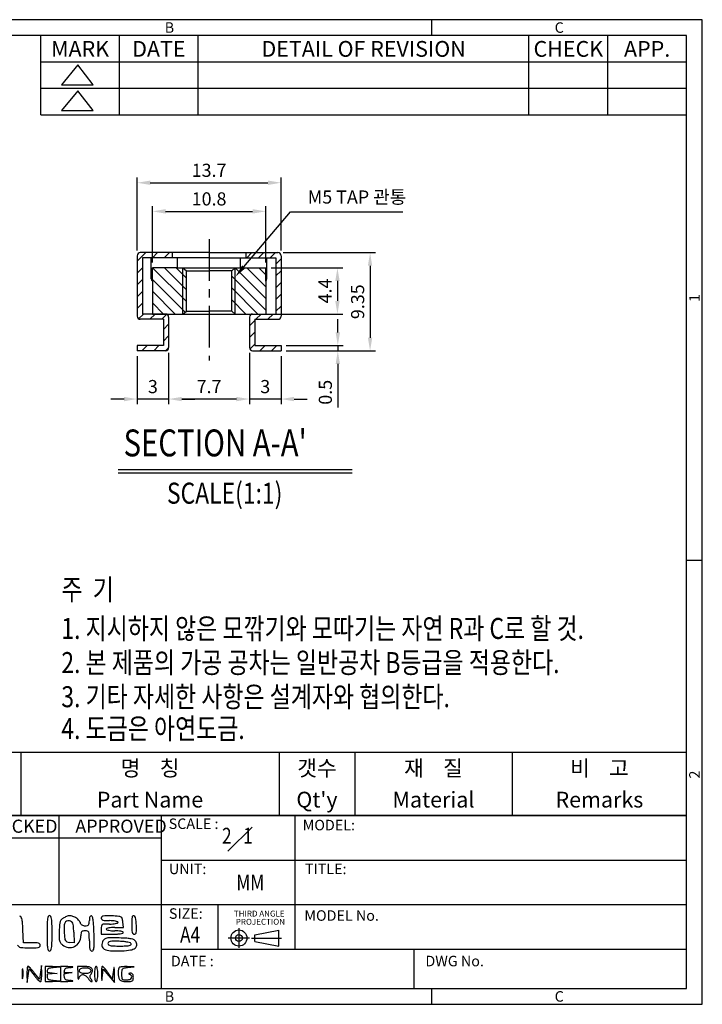
# Model space of a CAD drawing. Units: millimetres. Extents: x 0 to 254, y 0 to 188.
# Drawn here: x 124 to 254, y 0 to 188 of the extents above; entities that cross this region are included whole.
import ezdxf
from ezdxf.enums import TextEntityAlignment as Align

# ---------------------------------------------------------------- set-up
doc = ezdxf.new("R2010")
doc.units = ezdxf.units.MM
doc.header["$LTSCALE"] = 0.5
for name, pattern in [('AUSGEZOGEN', [0]), ('CENTER', [50.8, 31.75, -6.35, 6.35, -6.35]), ('CENTER2', [28.575, 19.05, -3.175, 3.175, -3.175])]:
    doc.linetypes.add(name, pattern=pattern)
doc.layers.add('Default', color=7, linetype='Continuous')
doc.layers.add('중심선', color=1, linetype='Continuous')
doc.styles.get("Standard").update_dxf_attribs({"font": 'BareunDotum1.ttf', "width": 0.8})
doc.styles.add('style1', font='gulim.ttc')
doc.dimstyles.new('ISO-25 A4[0.5]', dxfattribs={"dimtxt": 2.5, "dimasz": 2.5, "dimexe": 1, "dimexo": 1, "dimgap": 0.8, "dimtad": 1, "dimlfac": 0.5, "dimdsep": 46, "dimtxsty": 'Standard', "dimcen": 2.5, "dimclrd": 6, "dimclre": 6, "dimazin": 2, "dimtfac": 1, "dimtmove": 0, "dimatfit": 3, "dimfxl": 1, "dimarcsym": 0})

# ---------------------------------------------------------------- blocks, each defined once
blk = doc.blocks.new('*D16')
at = {"layer": 'Default', "color": 6, "lineweight": -2, "ltscale": 0.5}
for p, q in [((172.35, 140.24), (186, 140.24)), ((185, 137.74), (185, 133.94)), ((172.35, 131.44), (186, 131.44))]:
    blk.add_line(p, q, dxfattribs=at)
at = {"layer": 'Default', "color": 6, "ltscale": 0.5}
for points in [[(184.59, 137.74), (185.42, 137.74), (185, 140.24)], [(184.59, 133.94), (185.42, 133.94), (185, 131.44)]]:
    blk.add_solid(points, dxfattribs=at)
at = {"layer": 'Defpoints', "color": 0, "ltscale": 0.5}
for p in [(171.35, 140.24), (171.35, 131.44), (185, 131.44)]:
    blk.add_point(p, dxfattribs=at)
at = {"layer": 'Default', "color": 0, "ltscale": 0.5, "insert": (182.95, 135.84), "char_height": 2.5, "attachment_point": 5, "rotation": 90}
blk.add_mtext('4.4', dxfattribs=at)
blk = doc.blocks.new('*D17')
at = {"layer": 'Default', "color": 6, "lineweight": -2, "ltscale": 0.5}
for p, q in [((149.75, 141.24), (149.75, 152)), ((171.35, 141.24), (171.35, 152)), ((152.25, 151), (168.85, 151))]:
    blk.add_line(p, q, dxfattribs=at)
at = {"layer": 'Default', "color": 6, "ltscale": 0.5}
for points in [[(152.25, 151.42), (152.25, 150.58), (149.75, 151)], [(168.85, 151.42), (168.85, 150.58), (171.35, 151)]]:
    blk.add_solid(points, dxfattribs=at)
at = {"layer": 'Defpoints', "color": 0, "ltscale": 0.5}
for p in [(171.35, 151), (149.75, 140.24), (171.35, 140.24)]:
    blk.add_point(p, dxfattribs=at)
at = {"layer": 'Default', "color": 0, "ltscale": 0.5, "insert": (160.55, 153.05), "char_height": 2.5, "attachment_point": 5}
blk.add_mtext('10.8', dxfattribs=at)
blk = doc.blocks.new('*D18')
at = {"layer": 'Default', "color": 6, "lineweight": -2, "ltscale": 0.5}
for p, q in [((168.25, 124.04), (168.25, 114.26)), ((174.25, 123.44), (174.25, 114.26)), ((165.75, 115.26), (163.25, 115.26)), ((174.25, 115.26), (168.25, 115.26)), ((176.75, 115.26), (179.25, 115.26))]:
    blk.add_line(p, q, dxfattribs=at)
at = {"layer": 'Default', "color": 6, "ltscale": 0.5}
for points in [[(165.75, 115.67), (165.75, 114.84), (168.25, 115.26)], [(176.75, 115.67), (176.75, 114.84), (174.25, 115.26)]]:
    blk.add_solid(points, dxfattribs=at)
at = {"layer": 'Defpoints', "color": 0, "ltscale": 0.5}
for p in [(168.25, 125.04), (174.25, 124.44), (168.25, 115.26)]:
    blk.add_point(p, dxfattribs=at)
at = {"layer": 'Default', "color": 0, "ltscale": 0.5, "insert": (171.25, 117.31), "char_height": 2.5, "attachment_point": 5}
blk.add_mtext('3', dxfattribs=at)
blk = doc.blocks.new('*D19')
at = {"layer": 'Default', "color": 6, "lineweight": -2, "ltscale": 0.5}
for p, q in [((152.85, 124.04), (152.85, 114.26)), ((168.25, 124.04), (168.25, 114.26)), ((165.75, 115.26), (155.35, 115.26))]:
    blk.add_line(p, q, dxfattribs=at)
at = {"layer": 'Default', "color": 6, "ltscale": 0.5}
for points in [[(155.35, 115.67), (155.35, 114.84), (152.85, 115.26)], [(165.75, 115.67), (165.75, 114.84), (168.25, 115.26)]]:
    blk.add_solid(points, dxfattribs=at)
at = {"layer": 'Defpoints', "color": 0, "ltscale": 0.5}
for p in [(152.85, 125.04), (168.25, 125.04), (152.85, 115.26)]:
    blk.add_point(p, dxfattribs=at)
at = {"layer": 'Default', "color": 0, "ltscale": 0.5, "insert": (160.55, 117.31), "char_height": 2.5, "attachment_point": 5}
blk.add_mtext('7.7', dxfattribs=at)
blk = doc.blocks.new('*D10')
at = {"layer": 'Default', "color": 6, "lineweight": -2, "ltscale": 0.5}
for p, q in [((152.85, 124.04), (152.85, 114.26)), ((146.85, 123.44), (146.85, 114.26)), ((144.35, 115.26), (141.85, 115.26)), ((152.85, 115.26), (146.85, 115.26)), ((155.35, 115.26), (157.85, 115.26))]:
    blk.add_line(p, q, dxfattribs=at)
at = {"layer": 'Default', "color": 6, "ltscale": 0.5}
for points in [[(144.35, 115.67), (144.35, 114.84), (146.85, 115.26)], [(155.35, 115.67), (155.35, 114.84), (152.85, 115.26)]]:
    blk.add_solid(points, dxfattribs=at)
at = {"layer": 'Defpoints', "color": 0, "ltscale": 0.5}
for p in [(146.85, 124.44), (152.85, 125.04), (146.85, 115.26)]:
    blk.add_point(p, dxfattribs=at)
at = {"layer": 'Default', "color": 0, "ltscale": 0.5, "insert": (149.85, 117.31), "char_height": 2.5, "attachment_point": 5}
blk.add_mtext('3', dxfattribs=at)
blk = doc.blocks.new('*D11')
at = {"layer": 'Default', "color": 6, "lineweight": -2, "ltscale": 0.5}
for p, q in [((185.07, 127.94), (185.07, 130.44)), ((175.25, 125.44), (186.07, 125.44)), ((175.25, 124.44), (186.07, 124.44)), ((185.07, 125.44), (185.07, 124.44)), ((185.07, 121.94), (185.07, 113.65))]:
    blk.add_line(p, q, dxfattribs=at)
at = {"layer": 'Default', "color": 6, "ltscale": 0.5}
for points in [[(184.66, 127.94), (185.49, 127.94), (185.07, 125.44)], [(184.66, 121.94), (185.49, 121.94), (185.07, 124.44)]]:
    blk.add_solid(points, dxfattribs=at)
at = {"layer": 'Defpoints', "color": 0, "ltscale": 0.5}
for p in [(174.25, 125.44), (174.25, 124.44), (185.07, 124.44)]:
    blk.add_point(p, dxfattribs=at)
at = {"layer": 'Default', "color": 0, "ltscale": 0.5, "insert": (183.02, 116.55), "char_height": 2.5, "attachment_point": 5, "rotation": 90}
blk.add_mtext('0.5', dxfattribs=at)
blk = doc.blocks.new('*D12')
at = {"layer": 'Default', "color": 6, "lineweight": -2, "ltscale": 0.5}
for p, q in [((146.85, 143.54), (146.85, 157.45)), ((149.35, 156.45), (171.75, 156.45)), ((174.25, 143.54), (174.25, 157.45))]:
    blk.add_line(p, q, dxfattribs=at)
at = {"layer": 'Default', "color": 6, "ltscale": 0.5}
for points in [[(149.35, 156.87), (149.35, 156.03), (146.85, 156.45)], [(171.75, 156.87), (171.75, 156.03), (174.25, 156.45)]]:
    blk.add_solid(points, dxfattribs=at)
at = {"layer": 'Defpoints', "color": 0, "ltscale": 0.5}
for p in [(174.25, 156.45), (146.85, 142.54), (174.25, 142.54)]:
    blk.add_point(p, dxfattribs=at)
at = {"layer": 'Default', "color": 0, "ltscale": 0.5, "insert": (160.55, 158.5), "char_height": 2.5, "attachment_point": 5}
blk.add_mtext('13.7', dxfattribs=at)
blk = doc.blocks.new('*D13')
at = {"layer": 'Default', "color": 6, "lineweight": -2, "ltscale": 0.5}
for p, q in [((174.65, 143.14), (192.22, 143.14)), ((191.22, 140.64), (191.22, 126.94)), ((175.25, 124.44), (192.22, 124.44))]:
    blk.add_line(p, q, dxfattribs=at)
at = {"layer": 'Default', "color": 6, "ltscale": 0.5}
for points in [[(190.8, 140.64), (191.63, 140.64), (191.22, 143.14)], [(190.8, 126.94), (191.63, 126.94), (191.22, 124.44)]]:
    blk.add_solid(points, dxfattribs=at)
at = {"layer": 'Defpoints', "color": 0, "ltscale": 0.5}
for p in [(173.65, 143.14), (174.25, 124.44), (191.22, 124.44)]:
    blk.add_point(p, dxfattribs=at)
at = {"layer": 'Default', "color": 0, "ltscale": 0.5, "insert": (189.17, 133.79), "char_height": 2.5, "attachment_point": 5, "rotation": 90}
blk.add_mtext('9.35', dxfattribs=at)

msp = doc.modelspace()

# ---------------------------------------------------------------- hatches: boundary and pattern name
at = {"layer": 'Default', "ltscale": 0.5}
h = msp.add_hatch(dxfattribs=at)
h.set_pattern_fill('ANSI31', color=4, scale=0.5, style=0)
h.set_pattern_definition([(45, (106.1696, -11735.17), (-1.12253202, 1.12253202), [])])
h.paths.add_polyline_path([(147.45, 143.144, 0.4142136), (146.85, 142.544), (146.85, 131.044, 0.4142136), (147.45, 130.444), (151.85, 130.444), (151.85, 125.444), (146.85, 125.444), (146.85, 124.444), (152.25, 124.444, 0.4142136), (152.85, 125.044), (152.85, 130.844, 0.4142136), (152.25, 131.444), (149.75, 131.444), (147.85, 131.444), (147.85, 142.144), (149.55, 142.144), (153.55, 142.144), (153.55, 143.144)])
h.paths.add_polyline_path([(173.25, 142.144), (173.25, 131.444), (168.85, 131.444, 0.4142136), (168.25, 130.844), (168.25, 125.044, 0.4142136), (168.85, 124.444), (174.25, 124.444), (174.25, 125.444), (169.25, 125.444), (169.25, 130.444), (173.65, 130.444, 0.4142136), (174.25, 131.044), (174.25, 142.544, 0.4142136), (173.65, 143.144), (167.55, 143.144), (167.55, 142.144), (171.55, 142.144)])
h = msp.add_hatch(dxfattribs=at)
h.set_pattern_fill('ANSI31', color=40, scale=0.5, angle=90, style=0)
h.set_pattern_definition([(135, (106.1696, -11735.17), (-1.12253202, -1.12253202), [])])
h.paths.add_polyline_path([(149.75, 131.444), (155.55, 131.444), (155.55, 140.244), (154.55, 140.244), (149.75, 140.244), (149.75, 137.696)])
h.paths.add_polyline_path([(155.55, 131.444), (156.24, 132.017), (156.24, 139.671), (155.55, 140.244)])
h.paths.add_polyline_path([(165.55, 140.244), (164.86, 139.671), (164.86, 132.017), (165.55, 131.444)])
h.paths.add_polyline_path([(165.55, 131.444), (171.35, 131.444), (171.35, 137.696), (171.35, 140.244), (166.55, 140.244), (165.55, 140.244)])

# ---------------------------------------------------------------- linework, layer by layer
at = {"color": 3}
for p, q in [((254.5, 187.5), (0, 187.5)), ((203, 184.5), (203, 187.5)), ((254.5, 0), (254.5, 187.5)), ((251.5, 184.5), (3, 184.5)), ((128.484, 169.381), (128.484, 184.5)), ((143.484, 169.381), (143.484, 184.5)), ((251.5, 3), (251.5, 184.5)), ((251.484, 179.381), (128.484, 179.381)), ((135.549, 178.879), (132.461, 175.113)), ((138.446, 175.113), (135.549, 178.879)), ((132.461, 175.113), (138.446, 175.113)), ((135.549, 173.969), (132.461, 170.203)), ((138.446, 170.203), (135.549, 173.969)), ((128.484, 169.381), (251.5, 169.381)), ((132.461, 170.203), (138.446, 170.203)), ((254.5, 84.5), (251.5, 84.5)), ((251.5, 47.975), (73.5, 47.975)), ((251.5, 35.975), (73.5, 35.975)), ((3, 3), (251.5, 3)), ((203, 0), (203, 3)), ((0, 0), (254.5, 0))]:
    msp.add_line(p, q, dxfattribs=at)
at = {"color": 5}
for p, q in [((158.484, 169.381), (158.484, 184.5)), ((221.484, 169.381), (221.484, 184.5)), ((236.484, 169.381), (236.484, 184.5)), ((251.484, 174.381), (128.484, 174.381)), ((251.5, 47.975), (73.5, 47.975)), ((124.7, 47.975), (124.7, 35.975)), ((173.9, 47.975), (173.9, 35.975)), ((188.3, 47.975), (188.3, 35.975)), ((218.3, 47.975), (218.3, 35.975)), ((132.005, 18.975), (132.005, 35.975)), ((176.921, 10.475), (176.921, 35.975)), ((73.505, 31.725), (151.505, 31.725)), ((151.505, 27.475), (251.5, 27.475)), ((73.5, 18.975), (151.505, 18.975)), ((151.505, 18.975), (251.5, 18.975)), ((162.231, 18.975), (162.231, 10.475)), ((151.505, 10.475), (251.5, 10.475)), ((199.617, 3), (199.617, 10.475))]:
    msp.add_line(p, q, dxfattribs=at)
at = {"color": 6}
msp.add_line((143.257, 101.856), (187.805, 101.856), dxfattribs=at)
for p, q in [((143.257, 101.216), (187.805, 101.216)), ((164.143, 29.133), (168.747, 33.736)), ((144.235, 14.641), (144.134, 15.689)), ((125.192, 11.738), (125.098, 14.212)), ((134.776, 13.731), (134.873, 11.692)), ((140.002, 14.318), (140.002, 13.351)), ((140.002, 13.351), (142.098, 13.351)), ((142.602, 14.641), (144.235, 14.641)), ((169.247, 13.241), (173.833, 14.129)), ((169.247, 11.948), (169.247, 13.241)), ((173.833, 11.06), (173.833, 14.129)), ((126.791, 11.738), (125.192, 11.738)), ((134.873, 11.692), (133.97, 11.796)), ((169.247, 11.948), (173.833, 11.06)), ((125.856, 5.69), (125.902, 4.158)), ((126.098, 5.449), (126.294, 6.739)), ((126.294, 6.739), (127.219, 5.529)), ((128.229, 4.804), (127.262, 6.013)), ((128.425, 6.094), (128.229, 4.804)), ((128.621, 7.384), (128.425, 6.094)), ((128.667, 5.852), (128.621, 7.384)), ((130.729, 7.168), (129.358, 7.223)), ((129.358, 7.223), (129.358, 5.771)), ((129.358, 5.771), (129.358, 4.32)), ((132.099, 7.114), (130.729, 7.168)), ((130.89, 6.988), (132.099, 7.114)), ((133.632, 7.171), (132.261, 7.223)), ((132.261, 7.223), (132.261, 5.771)), ((132.261, 5.771), (132.261, 4.32)), ((136.786, 7.223), (135.486, 7.223)), ((135.486, 7.223), (135.53, 5.69)), ((140.241, 5.436), (140.371, 6.714)), ((140.371, 6.714), (141.464, 5.436)), ((142.098, 4.842), (141.292, 6.03)), ((142.294, 6.113), (142.098, 4.842)), ((142.558, 4.158), (142.524, 5.771)), ((146.291, 7.114), (144.974, 7.168)), ((145.081, 6.988), (146.291, 7.114)), ((125.902, 4.158), (126.098, 5.449)), ((129.358, 4.32), (130.729, 4.374)), ((130.729, 4.374), (132.099, 4.428)), ((132.099, 4.428), (130.89, 4.555)), ((132.261, 4.32), (133.632, 4.371)), ((141.464, 5.436), (142.558, 4.158))]:
    msp.add_line(p, q)
at = {"color": 3, "linetype": 'AUSGEZOGEN'}
for p, q in [((74, 35.975), (251.5, 35.975)), ((151.505, 3), (151.505, 35.975))]:
    msp.add_line(p, q, dxfattribs=at)
at = {"color": 1, "linetype": 'CENTER2'}
for p, q in [((166.229, 14.469), (166.229, 10.769)), ((168.264, 12.619), (164.194, 12.619)), ((168.62, 12.595), (174.349, 12.595))]:
    msp.add_line(p, q, dxfattribs=at)
at = {"linetype": 'ByBlock'}
for p, q in [((131.639, 5.838), (129.681, 5.771)), ((129.69, 6.096), (131.639, 5.838)), ((134.465, 6.031), (132.906, 5.771)), ((132.914, 6.085), (134.465, 6.031))]:
    msp.add_line(p, q, dxfattribs=at)
for radius in [1.534, 0.647]:
    msp.add_circle((166.229, 12.619), radius)
for centre, radius, start, end in [((130.164, 16.625), 0.273, 90, 155.27675), ((130.164, 16.625), 0.273, 24.72325, 90), ((124.359, 16.348), 0.46, 21.99907, 75.31562), ((121.923, 15.363), 3.088, 5.86608, 21.99908), ((102.243, 13.341), 22.871, 2.18071, 5.86612), ((223.627, 13.512), 93.947, 178.89055, 180.00001), ((137.254, 15.185), 7.557, 171.86989, 178.89055), ((131.511, 16.005), 1.756, 155.27676, 171.8699), ((128.818, 16.005), 1.756, 8.1301, 24.72324), ((123.074, 15.185), 7.557, 1.10945, 8.13011), ((36.701, 13.512), 93.947, 359.99999, 1.10945), ((160.572, 12.646), 28.602, 174.89519, 177.30955), ((134.474, 14.977), 2.4, 160.06654, 174.89527), ((133.139, 15.462), 0.98, 133.30118, 160.06659), ((133.745, 14.819), 1.863, 116.75503, 133.3012), ((137.882, 6.612), 11.054, 113.09166, 116.75507), ((134.819, 14.761), 1.887, 157.69321, 179.49336), ((133.628, 15.249), 0.601, 111.76487, 157.69328), ((133.802, 14.814), 1.07, 81.918, 111.76492), ((133.977, 15.77), 1.098, 93.12952, 113.09161), ((133.977, 15.786), 1.083, 72.96315, 93.12948), ((133.807, 14.848), 1.035, 58.40571, 81.91796), ((131.195, 6.708), 10.577, 69.18328, 72.96309), ((134.058, 15.255), 0.557, 21.03505, 58.40571), ((132.784, 14.765), 1.922, 4.71965, 21.03508), ((134.377, 15.077), 1.623, 56.3923, 69.18324), ((134.053, 14.59), 2.208, 46.23764, 56.39228), ((134.167, 14.709), 2.043, 35.75657, 46.23759), ((135.029, 15.33), 0.98, 17.60886, 35.75652), ((136.935, 15.935), 1.018, 197.60882, 215.51618), ((136.785, 15.828), 0.835, 215.5162, 236.30685), ((136.834, 15.902), 0.923, 236.30688, 255.92594), ((136.959, 16.401), 1.438, 255.92592, 269.99998), ((136.959, 16.991), 2.028, 270.00003, 281.77952), ((137.294, 15.387), 0.39, 281.77955, 321.72821), ((137.171, 15.484), 0.546, 321.72812, 353.50922), ((133.011, 15.958), 4.733, 353.50921, 360), ((141.628, 15.958), 3.884, 173.69031, 179.99996), ((138.655, 16.286), 0.894, 154.90265, 173.69037), ((138.121, 16.537), 0.303, 118.55362, 154.90266), ((138.079, 16.614), 0.216, 71.65242, 118.55349), ((138.054, 16.539), 0.294, 14.19499, 71.65255), ((131.824, 14.963), 6.721, 8.25252, 14.19505), ((126.811, 14.236), 11.786, 3.26397, 8.2525), ((140.327, 16.43), 0.326, 131.84669, 180.00004), ((140.351, 16.43), 0.35, 180.00005, 222.90582), ((140.401, 14.85), 0.358, 120.96375, 171.13506), ((140.51, 16.578), 0.567, 222.90574, 252.80042), ((140.51, 16.226), 0.599, 101.30993, 131.84672), ((140.612, 14.498), 0.769, 92.22794, 120.96379), ((140.914, 17.881), 1.931, 252.80046, 266.85146), ((140.914, 14.204), 2.661, 89.28771, 101.30993), ((141.614, -11.262), 26.548, 89.99996, 92.228), ((141.614, 30.618), 14.687, 266.85146, 270.00001), ((140.569, -13.575), 30.443, 87.27276, 89.28768), ((141.614, 7.715), 8.216, 85.68493, 89.99994), ((141.614, 23.501), 8.216, 270.00006, 274.31507), ((139.851, -28.642), 45.527, 85.6005, 87.27282), ((141.908, 11.611), 4.309, 78.6901, 85.68488), ((141.908, 19.605), 4.309, 274.31512, 281.3099), ((142.134, 12.742), 3.156, 71.48489, 78.6901), ((142.134, 18.475), 3.156, 281.3099, 288.51511), ((143.094, 15.608), 0.133, 0.00005, 71.48502), ((143.094, 15.608), 0.133, 288.51498, 359.99995), ((143.257, 15.625), 1.129, 61.60734, 85.60049), ((143.577, 16.217), 0.456, 15.00179, 61.60726), ((140.185, 15.308), 3.967, 5.50733, 15.00176), ((161.214, 15.151), 15.407, 174.56795, 179.99994), ((165.746, 15.151), 19.939, 179.99995, 182.63911), ((146.164, 16.583), 0.29, 81.63734, 174.56789), ((146.146, 16.459), 0.415, 8.3926, 81.63735), ((129.611, 14.019), 17.129, 3.34499, 8.39262), ((127.936, 13.921), 18.807, 0.70128, 3.34501), ((223.627, 13.512), 93.947, 179.99999, 181.10945), ((36.701, 13.512), 93.947, 358.89055, 0.00001), ((159.689, 12.687), 27.718, 177.30953, 179.7539), ((151.007, 14.618), 18.076, 179.49333, 183.63788), ((150.885, 14.61), 17.954, 183.63786, 186.64801), ((100.679, 12.115), 34.135, 2.71324, 4.71969), ((140.465, 13.028), 4.334, 173.10303, 180.00005), ((136.677, 13.486), 0.519, 140.19447, 173.10308), ((136.586, 13.562), 0.4, 100.91787, 140.19442), ((136.937, 11.74), 2.255, 89.99997, 100.91801), ((136.937, 12.381), 1.615, 73.33443, 90.00006), ((137.297, 13.583), 0.36, 22.61985, 73.3344), ((136.466, 13.237), 1.26, 1.68303, 22.61983), ((96.435, 12.06), 41.309, 359.99996, 1.68305), ((86.72, 11.95), 51.942, 1.60534, 3.26391), ((41.143, 10.673), 97.537, 0.54399, 1.60533), ((143.809, 14.318), 3.808, 171.13506, 180.00002), ((141.102, 14.318), 0.132, 108.23535, 180.00005), ((141.102, 14.318), 0.133, 180.00005, 251.48502), ((142.081, 11.346), 3.262, 101.17205, 108.2353), ((142.062, 17.185), 3.156, 251.48489, 258.6901), ((142.288, 18.315), 4.309, 258.6901, 265.68488), ((142.304, 10.215), 4.415, 94.26061, 101.17205), ((142.582, 22.211), 8.216, 265.68493, 269.99994), ((142.602, 6.215), 8.426, 89.99995, 94.26066), ((142.098, 28.109), 14.758, 269.99996, 273.17784), ((142.582, 5.78), 8.216, 85.68493, 89.99994), ((142.53, 20.334), 6.971, 273.17783, 278.74611), ((142.876, 9.676), 4.309, 78.6901, 85.68488), ((142.703, 19.207), 5.832, 278.74616, 283.79127), ((143.102, 10.806), 3.156, 71.48489, 78.6901), ((144.061, 13.673), 0.133, 283.79122, 0.00001), ((144.062, 13.673), 0.133, 0.00005, 71.48502), ((148.134, 14.34), 2.308, 182.63901, 195.53687), ((146.509, 13.888), 0.622, 195.5368, 224.49958), ((146.308, 13.69), 0.339, 224.49962, 269.99999), ((146.308, 13.704), 0.354, 269.99995, 312.51089), ((146.223, 13.797), 0.479, 312.51099, 346.41145), ((144.852, 14.128), 1.89, 346.41145, 0.70126), ((124.721, 11.53), 0.697, 200.99367, 262.68911), ((126.791, -2.049), 13.787, 86.73252, 89.99999), ((127.463, 9.715), 2.004, 73.16703, 86.73256), ((127.951, 11.254), 0.44, 276.67917, 0.00005), ((127.868, 11.052), 0.607, 45.0929, 73.16705), ((128.069, 11.254), 0.322, 359.99999, 45.09293), ((137.254, 11.839), 7.557, 181.10945, 188.13011), ((123.074, 11.839), 7.557, 351.86989, 358.89055), ((134.823, 12.794), 2.852, 179.75389, 192.74793), ((133.245, 12.437), 1.234, 192.74786, 215.08251), ((133.822, 12.843), 1.939, 215.08249, 231.00111), ((134.081, 13.162), 2.351, 231.00113, 261.63765), ((134.069, 12.65), 1.024, 186.64798, 210.90608), ((133.612, 12.377), 0.492, 210.90604, 251.32822), ((134.255, 14.279), 2.499, 251.3282, 263.45486), ((134.034, 12.869), 2.054, 295.61616, 329.52245), ((133.763, 13.028), 2.368, 329.52245, 0.00002), ((161.565, 12.06), 23.821, 180.00004, 182.38484), ((132.034, 11.536), 6.642, 352.99202, 0.54408), ((141.82, 11.306), 1.675, 151.84501, 185.06628), ((141.182, 11.647), 0.951, 124.32442, 151.84507), ((141.274, 11.513), 1.114, 99.87107, 124.32451), ((141.798, 8.497), 4.175, 89.44632, 99.87108), ((141.609, 11.591), 0.317, 129.81574, 179.99994), ((141.604, 11.591), 0.312, 179.99999, 232.33361), ((141.826, 11.331), 0.656, 100.61395, 129.81576), ((141.918, 11.998), 0.826, 232.33356, 257.69023), ((142.258, 9.026), 3.001, 89.30364, 100.61403), ((141.185, -54.944), 67.619, 88.07863, 89.44638), ((141.86, -23.725), 35.755, 87.46174, 89.30365), ((142.683, -5.154), 17.166, 84.3792, 87.46176), ((141.92, -33.055), 45.718, 86.26145, 88.07861), ((143.769, 5.881), 6.077, 77.6901, 84.3792), ((144.511, 6.6), 5.978, 78.1211, 86.26146), ((144.281, 8.227), 3.676, 69.72355, 77.69018), ((145.125, 12.222), 1.057, 280.61402, 300.1464), ((145.455, 11.406), 0.287, 18.28478, 69.72348), ((145.576, 11.446), 0.16, 300.14651, 18.28485), ((145.305, 10.377), 2.119, 63.15636, 78.12111), ((145.901, 11.555), 0.799, 32.16524, 63.15624), ((146.071, 11.284), 0.701, 304.84719, 358.02744), ((145.502, 11.303), 1.271, 358.02741, 32.16526), ((126.421, 24.777), 14.052, 262.68918, 269.65008), ((126.418, 24.343), 13.618, 269.65009, 276.67922), ((131.511, 11.019), 1.756, 188.1301, 204.72324), ((130.164, 10.399), 0.273, 204.72325, 270), ((130.164, 10.399), 0.273, 270, 335.27675), ((128.818, 11.019), 1.756, 335.27676, 351.8699), ((134.037, 12.862), 2.047, 261.63765, 295.61613), ((140.42, 11.18), 2.658, 182.38491, 194.35022), ((138.513, 10.692), 0.69, 194.35019, 221.71337), ((138.239, 10.447), 0.322, 221.71337, 269.99998), ((138.239, 10.408), 0.283, 270.00001, 333.09592), ((137.29, 10.889), 1.347, 333.09588, 352.99201), ((140.951, 11.229), 0.802, 185.06624, 242.50316), ((141.922, 13.094), 2.905, 242.50309, 267.36475), ((142.49, 14.619), 3.509, 257.69018, 268.14765), ((142.925, 34.893), 24.727, 267.36474, 272.50628), ((143.576, 48.215), 37.122, 268.14774, 269.99996), ((143.576, 42.932), 31.839, 269.99999, 271.9771), ((143.399, 24.061), 13.885, 272.50628, 279.02913), ((144.526, 15.421), 4.312, 271.97714, 280.61394), ((145.24, 12.478), 2.157, 279.02905, 304.84722), ((144.572, 5.825), 19.637, 178.46512, 180.15646), ((146.091, 5.829), 21.156, 180.15636, 181.71868), ((127.772, 6.275), 2.831, 171.40122, 178.46515), ((125.006, 6.693), 0.0341, 66.8305, 171.40142), ((124.986, 6.646), 0.0848, 10.92317, 66.83037), ((122.366, 6.141), 2.753, 3.78338, 10.9231), ((118.311, 5.873), 6.817, 0.15642, 3.7834), ((117.98, 5.872), 7.149, 356.56794, 0.15642), ((135.754, 5.986), 9.903, 178.31245, 181.71121), ((130.925, 6.128), 5.071, 172.70463, 178.31254), ((130.265, 6.213), 4.407, 167.75228, 172.70462), ((126.052, 7.128), 0.0949, 89.99778, 167.75239), ((126.052, 7.017), 0.206, 47.77323, 89.99763), ((120.112, 0.472), 9.045, 45.00004, 47.77325), ((120.7, 1.06), 8.213, 41.2631, 45.00006), ((116.87, -2.3), 13.307, 38.65998, 41.26315), ((120.253, 5.6), 8.418, 357.71281, 1.71119), ((135.498, 5.771), 5.818, 180, 186.39688), ((135.498, 5.771), 5.818, 173.60312, 176.80157), ((130.217, 6.363), 0.503, 135.164, 173.60314), ((130.277, 6.303), 0.588, 100.7721, 135.16408), ((131.798, -1.689), 8.723, 95.97164, 100.7721), ((138.633, 5.771), 5.727, 180.00004, 186.29137), ((138.633, 5.771), 5.727, 173.70863, 176.8543), ((133.502, 6.337), 0.566, 139.28596, 173.70864), ((133.485, 6.352), 0.543, 103.8607, 139.28601), ((134.588, 1.884), 5.145, 97.07419, 103.86061), ((126.953, -170.198), 177.494, 87.57351, 87.84349), ((126.721, 65.274), 58.732, 277.07413, 277.68215), ((134.457, 6.888), 0.25, 60.60501, 87.57364), ((134.57, 7.089), 0.0195, 277.68228, 60.60513), ((150.818, 6.129), 15.294, 181.64223, 183.70184), ((136.165, 6.416), 0.356, 142.68017, 179.99996), ((136.165, 6.416), 0.356, 180.00004, 217.31983), ((136.27, 6.336), 0.488, 113.19859, 142.68018), ((136.27, 6.496), 0.488, 217.31982, 246.80141), ((136.54, 5.706), 1.173, 95.8453, 113.19858), ((136.54, 7.126), 1.173, 246.80142, 264.1547), ((136.937, 1.82), 5.08, 89.99995, 95.84538), ((136.937, 11.012), 5.08, 264.15462, 270.00005), ((136.786, 3.134), 4.089, 77.32625, 89.99998), ((136.937, 1.82), 5.08, 84.15462, 90.00005), ((136.937, 11.012), 5.08, 269.99995, 275.84538), ((137.335, 5.706), 1.173, 66.80142, 84.1547), ((137.335, 7.126), 1.173, 275.8453, 293.19858), ((137.464, 6.147), 1, 41.25348, 77.32626), ((137.605, 6.336), 0.488, 37.31982, 66.80141), ((137.605, 6.496), 0.488, 293.19859, 322.68018), ((139.39, 4.665), 1.725, 140.3098, 150.95069), ((137.71, 6.416), 0.356, 0.00004, 37.31983), ((137.71, 6.416), 0.356, 322.68017, 359.99996), ((137.044, 6.613), 1.325, 320.30984, 347.82869), ((137.807, 6.448), 0.543, 347.82863, 41.25345), ((145.36, 5.771), 6.649, 175.20042, 179.99996), ((145.36, 5.771), 6.649, 180.00004, 184.79958), ((142.24, 6.033), 3.518, 167.47119, 175.20043), ((141.155, 6.274), 2.406, 159.00239, 167.47121), ((139.034, 7.088), 0.134, 89.99988, 159.00234), ((139.034, 7.088), 0.134, 20.99766, 90.00012), ((136.913, 6.274), 2.406, 12.52879, 20.99761), ((135.828, 6.033), 3.518, 4.79957, 12.52881), ((132.708, 5.771), 6.649, 0.00004, 4.79958), ((132.708, 5.771), 6.649, 355.20042, 359.99996), ((149.956, 6.041), 9.907, 178.63011, 182.02681), ((145.1, 6.157), 5.05, 173.00585, 178.63002), ((872.967, 31.629), 733.37, 182.026875, 182.112131), ((144.417, 6.241), 4.361, 168.01733, 173.00586), ((140.243, 7.127), 0.0935, 89.47805, 168.01735), ((140.242, 7.031), 0.189, 44.70982, 89.47799), ((135.466, 2.304), 6.908, 41.36756, 44.70973), ((135.623, 2.442), 6.7, 37.12148, 41.36753), ((132.312, -0.064), 10.852, 34.16286, 37.12145), ((357.661, -27.121), 217.916, 170.99, 171.22767), ((142.453, 7.003), 0.0196, 33.92127, 170.98988), ((142.326, 6.917), 0.172, 1.31482, 33.92122), ((-410.531, -5.773), 553.176, 1.19575, 1.31492), ((147.706, 6.033), 4.472, 171.53401, 179.49354), ((147.896, 6.031), 4.662, 179.4936, 187.8498), ((143.841, 6.608), 0.565, 134.99993, 171.53397), ((143.649, 6.8), 0.293, 100.26847, 135.00005), ((144.523, 1.976), 5.196, 95.99187, 100.26839), ((150.093, 5.752), 6.221, 173.87979, 180.00005), ((151.192, 5.752), 7.32, 179.99994, 185.09544), ((144.413, 6.361), 0.509, 135.61894, 173.87982), ((144.578, 1.451), 5.724, 91.24434, 95.99188), ((144.464, 6.311), 0.58, 100.77959, 135.61889), ((145.991, -1.709), 8.744, 95.97164, 100.77966), ((144.633, -1.1), 8.275, 87.64254, 91.24432), ((145.297, 5.819), 0.0383, 139.39871, 236.14115), ((145.367, 5.759), 0.131, 97.39996, 139.39862), ((145.666, 6.369), 0.702, 236.1411, 248.02549), ((145.681, 3.342), 2.568, 92.58303, 97.39998), ((145.096, 4.956), 0.822, 34.65479, 68.0255), ((145.595, 5.256), 0.651, 69.89488, 92.58294), ((145.688, 5.512), 0.379, 35.86038, 69.8949), ((145.519, 5.39), 0.588, 10.00685, 35.86032), ((126.826, 5.251), 1.883, 181.71873, 190.92305), ((125.002, 4.899), 0.0245, 190.92334, 334.0344), ((124.519, 5.134), 0.562, 334.03414, 351.40132), ((120.729, 5.707), 4.394, 351.40115, 356.56789), ((135.802, 12.095), 10.806, 217.4154, 220.57655), ((132.836, 9.555), 6.901, 220.57657, 224.99994), ((132.749, 9.468), 6.778, 225.00002, 228.65884), ((128.429, 4.557), 0.238, 228.65879, 269.99992), ((128.429, 4.432), 0.113, 270.00001, 344.64672), ((125.345, 5.279), 3.31, 344.64687, 351.15209), ((124.325, 5.438), 4.343, 351.15211, 357.71275), ((130.217, 5.179), 0.503, 186.39686, 224.836), ((130.277, 5.239), 0.588, 224.83592, 259.2279), ((131.798, 13.231), 8.723, 259.2279, 264.02836), ((133.502, 5.206), 0.566, 186.29136, 220.71404), ((133.485, 5.191), 0.543, 220.71399, 256.1393), ((134.588, 9.659), 5.145, 256.13939, 262.92581), ((126.953, 181.74), 177.494, 272.15651, 272.42649), ((126.721, -53.732), 58.732, 82.31785, 82.92587), ((134.457, 4.654), 0.25, 272.42636, 299.39499), ((134.57, 4.454), 0.0195, 299.39487, 82.31772), ((137.58, 5.272), 2.029, 183.70189, 192.83413), ((135.637, 4.83), 0.0362, 192.83409, 303.71892), ((135.584, 4.909), 0.132, 303.71882, 349.09781), ((136.663, 4.701), 0.967, 134.82195, 169.09786), ((136.497, 4.868), 0.732, 92.5902, 134.82191), ((136.507, 4.652), 0.948, 56.64641, 92.5902), ((136.166, 4.134), 1.568, 31.98521, 56.6464), ((139.687, 6.333), 2.583, 211.98523, 218.70432), ((139.239, 5.974), 2.009, 218.70439, 226.81523), ((138.269, 5.288), 0.443, 150.9507, 180.20279), ((138.274, 5.288), 0.447, 180.20271, 209.25885), ((138.92, 5.634), 1.543, 226.81525, 235.54955), ((139.432, 5.937), 1.775, 209.2588, 219.6902), ((138.183, 4.56), 0.241, 235.54957, 270.00003), ((136.74, 3.703), 1.723, 32.05477, 39.69016), ((138.183, 4.4), 0.08, 270.00016, 332.71278), ((137.754, 4.338), 0.527, 13.60386, 32.05485), ((138.128, 4.428), 0.142, 332.71262, 13.60354), ((142.24, 5.509), 3.518, 184.79957, 192.52881), ((141.155, 5.268), 2.406, 192.52879, 200.99761), ((139.034, 4.454), 0.134, 200.99766, 270.00012), ((139.034, 4.454), 0.134, 269.99988, 339.00234), ((136.913, 5.268), 2.406, 339.00239, 347.47121), ((135.828, 5.509), 3.518, 347.47119, 355.20043), ((140.226, 4.605), 0.131, 182.11201, 215.98735), ((140.132, 4.537), 0.0151, 215.98715, 354.01798), ((-213.313, 41.572), 355.396, 354.01827, 354.16426), ((145.799, 5.742), 2.546, 187.84974, 200.99363), ((143.911, 5.017), 0.523, 200.99361, 231.91192), ((144.219, 5.411), 1.023, 231.91178, 250.63302), ((144.503, 6.218), 1.879, 250.63294, 263.93764), ((144.402, 5.146), 0.503, 185.09542, 221.09443), ((144.332, 5.085), 0.411, 221.09445, 262.69326), ((144.839, 9.041), 4.399, 262.69316, 270.00002), ((144.874, 9.71), 5.39, 263.93765, 269.99997), ((144.839, 6.397), 1.755, 270.00001, 290.1213), ((144.874, 14.922), 10.603, 270.00001, 273.91614), ((145.22, 5.359), 0.65, 290.12125, 332.33147), ((145.551, 5.032), 0.689, 273.91611, 302.70768), ((145.481, 5.222), 0.354, 332.33156, 34.6548), ((145.728, 4.757), 0.362, 302.70766, 347.71596), ((144.032, 5.126), 2.097, 347.71587, 359.99999), ((144.024, 5.126), 2.105, 0.00002, 10.0069)]:
    msp.add_arc(centre, radius, start, end)
at = {"layer": 'Default', "color": 6, "ltscale": 0.5}
for p, q in [((167.168, 140.452), (176.043, 150.904)), ((176.043, 150.904), (197.449, 150.904))]:
    msp.add_line(p, q, dxfattribs=at)
at = {"layer": 'Default', "color": 0, "ltscale": 0.5}
for p, q in [((146.85, 142.544), (146.85, 131.044)), ((160.55, 143.144), (147.45, 143.144)), ((153.55, 143.144), (153.55, 142.144)), ((160.55, 143.144), (173.65, 143.144)), ((167.55, 143.144), (167.55, 142.144)), ((174.25, 142.544), (174.25, 131.044)), ((147.85, 142.144), (147.85, 131.444)), ((149.55, 142.144), (147.85, 142.144)), ((149.55, 138.144), (149.55, 142.144)), ((154.55, 142.144), (149.55, 142.144)), ((160.55, 142.144), (154.55, 142.144)), ((154.55, 140.244), (154.55, 142.144)), ((160.55, 142.144), (166.55, 142.144)), ((166.55, 140.244), (166.55, 142.144)), ((166.55, 142.144), (171.55, 142.144)), ((171.55, 142.144), (173.25, 142.144)), ((171.55, 138.144), (171.55, 142.144)), ((173.25, 142.144), (173.25, 131.444)), ((154.55, 140.244), (149.75, 140.244)), ((149.75, 137.696), (149.75, 140.244)), ((154.55, 140.244), (166.55, 140.244)), ((155.55, 140.244), (156.24, 139.671)), ((156.24, 132.017), (156.24, 139.671)), ((156.24, 139.671), (160.55, 139.671)), ((164.86, 139.671), (160.55, 139.671)), ((165.55, 140.244), (164.86, 139.671)), ((164.86, 132.017), (164.86, 139.671)), ((166.55, 140.244), (171.35, 140.244)), ((171.35, 137.696), (171.35, 140.244)), ((149.75, 137.696), (149.75, 131.444)), ((171.35, 137.696), (171.35, 131.444)), ((152.25, 131.444), (147.85, 131.444)), ((149.75, 131.444), (171.35, 131.444)), ((155.55, 131.444), (156.24, 132.017)), ((156.24, 132.017), (160.55, 132.017)), ((164.86, 132.017), (160.55, 132.017)), ((165.55, 131.444), (164.86, 132.017)), ((168.85, 131.444), (173.25, 131.444)), ((151.85, 130.444), (147.45, 130.444)), ((151.85, 130.444), (151.85, 125.444)), ((152.85, 130.844), (152.85, 125.044)), ((168.25, 130.844), (168.25, 125.044)), ((169.25, 130.444), (169.25, 125.444)), ((169.25, 130.444), (173.65, 130.444)), ((151.85, 125.444), (146.85, 125.444)), ((146.85, 125.444), (146.85, 124.444)), ((152.25, 124.444), (146.85, 124.444)), ((168.85, 124.444), (174.25, 124.444)), ((169.25, 125.444), (174.25, 125.444)), ((174.25, 125.444), (174.25, 124.444))]:
    msp.add_line(p, q, dxfattribs=at)
at = {"layer": 'Default', "color": 5, "ltscale": 0.5}
for p, q in [((155.55, 131.444), (155.55, 140.244)), ((165.55, 131.444), (165.55, 140.244))]:
    msp.add_line(p, q, dxfattribs=at)
at = {"layer": 'Default', "color": 0, "ltscale": 0.5}
for centre, start, end in [((147.45, 142.544), 90, 180), ((173.65, 142.544), 0, 90), ((150.15, 138.144), 180, 228.18969), ((170.95, 138.144), 311.81031, 0), ((152.25, 130.844), 0, 90), ((168.85, 130.844), 90, 180), ((147.45, 131.044), 180, 270), ((173.65, 131.044), 270, 0), ((152.25, 125.044), 270, 0), ((168.85, 125.044), 180, 270)]:
    msp.add_arc(centre, 0.6, start, end, dxfattribs=at)
at = {"layer": 'Default', "color": 6, "ltscale": 0.5}
msp.add_solid([(167.486, 140.183), (166.851, 140.722), (165.55, 138.547)], dxfattribs=at)
at = {"layer": '중심선', "color": 1, "linetype": 'CENTER', "ltscale": 0.5}
msp.add_line((160.55, 145.711), (160.55, 122.592), dxfattribs=at)

# ---------------------------------------------------------------- texts
at = {"color": 3, "style": 'style1'}
for s, height, p in [('B', 2, (153, 186)), ('C', 2, (227.25, 186)), ('MARK', 3, (135.984, 181.941)), ('DATE', 3, (150.984, 181.941)), ('DETAIL OF REVISION', 3, (189.984, 181.941)), ('CHECK', 3, (228.984, 181.941)), ('APP.', 3, (243.984, 181.941)), ('명    칭', 3, (149.3, 44.975)), ('갯수', 3, (181.1, 44.975)), ('재    질', 3, (203.3, 44.975)), ('비    고', 3, (234.9, 44.975)), ('Part Name', 3, (149.3, 38.975)), ("Qt'y", 3, (181.1, 38.975)), ('Material', 3, (203.3, 38.975)), ('Remarks', 3, (234.9, 38.975)), ('B', 2, (153, 1.5)), ('C', 2, (227.25, 1.5))]:
    msp.add_text(s, height=height, dxfattribs=at).set_placement(p, align=Align.MIDDLE_CENTER)
for s, p in [('1', (253, 134.5)), ('2', (253, 43.75))]:
    msp.add_text(s, height=2, rotation=90, dxfattribs=at).set_placement(p, align=Align.MIDDLE_CENTER)
at = {"width": 0.8}
for s, height, p in [("SECTION A-A'", 5.12, (144.259, 104.344)), ('SCALE(1:1)', 4, (152.522, 95.333)), ('%%U주  기', 4, (132.416, 76.973)), ('1. 지시하지 않은 모깎기와 모따기는 자연 R과 C로 할 것.', 4, (132.416, 69.576)), ('2. 본 제품의 가공 공차는 일반공차 B등급을 적용한다.', 4, (132.416, 63.076)), ('3. 기타 자세한 사항은 설계자와 협의한다.', 4, (132.416, 56.576)), ('4. 도금은 아연도금.', 4, (132.416, 50.515)), ('2   1', 3, (163.021, 30.613)), ('MM', 3, (165.747, 21.699))]:
    msp.add_text(s, height=height, dxfattribs=at).set_placement(p)
at = {"color": 3, "style": 'style1'}
for s, height, p in [('CHECKED', 2.5, (116.281, 32.666)), ('APPROVED', 2.5, (135.076, 32.666)), ('MODEL:', 2, (178.38, 33.131)), ('UNIT:', 2, (152.898, 24.785)), ('TITLE:', 2, (178.822, 24.785)), ('SIZE:', 2, (152.898, 16.285)), ('THIRD ANGLE', 1.12, (165.274, 16.711)), ('MODEL No.', 2, (178.698, 15.904)), ('PROJECTION', 1.12, (165.644, 15.152)), ('DATE :', 2, (153.282, 7.236)), ('DWG No.', 2, (201.753, 7.236))]:
    msp.add_text(s, height=height, dxfattribs=at).set_placement(p)
msp.add_text('SCALE : ', height=2, dxfattribs=at).set_placement((157.905, 32.76), align=Align.BOTTOM_CENTER)
at = {"width": 0.8}
msp.add_text('A4', height=3, dxfattribs=at).set_placement((156.933, 13.265), align=Align.MIDDLE_CENTER)
at = {"layer": 'Default', "color": 0, "ltscale": 0.5, "insert": (179.343, 151.704), "char_height": 2.5, "attachment_point": 7}
msp.add_mtext('M5 TAP 관통', dxfattribs=at)

# ---------------------------------------------------------------- dimensions: what is measured, and where the dimension line sits
at = {"layer": 'Default', "color": 0, "ltscale": 0.5}
for base, p1, p2, picture, middle in [((174.25, 156.449), (146.85, 142.544), (174.25, 142.544), '*D12', (160.55, 158.499)), ((171.35, 151.002), (149.75, 140.244), (171.35, 140.244), '*D17', (160.55, 153.052)), ((168.25, 115.258), (174.25, 124.444), (168.25, 125.044), '*D18', (171.25, 117.308))]:
    dim = msp.add_linear_dim(base=base, p1=p1, p2=p2, dimstyle='ISO-25 A4[0.5]', dxfattribs=at)
    dim.commit()
    dim.dimension.update_dxf_attribs({"geometry": picture, "text_midpoint": middle})
for base, p1, p2, picture, middle in [((191.218, 124.444), (173.65, 143.144), (174.25, 124.444), '*D13', (189.168, 133.794)), ((185.004, 131.444), (171.35, 140.244), (171.35, 131.444), '*D16', (182.954, 135.844)), ((185.073, 124.444), (174.25, 125.444), (174.25, 124.444), '*D11', (183.023, 116.548))]:
    dim = msp.add_linear_dim(base=base, p1=p1, p2=p2, angle=90, dimstyle='ISO-25 A4[0.5]', dxfattribs=at)
    dim.commit()
    dim.dimension.update_dxf_attribs({"geometry": picture, "text_midpoint": middle})
for base, p1, p2, picture, middle in [((146.85, 115.258), (152.85, 125.044), (146.85, 124.444), '*D10', (149.85, 117.308)), ((152.85, 115.258), (168.25, 125.044), (152.85, 125.044), '*D19', (160.55, 117.308))]:
    dim = msp.add_linear_dim(base=base, p1=p1, p2=p2, dimstyle='ISO-25 A4[0.5]', override={"dimtmove": 1}, dxfattribs=at)
    dim.commit()
    dim.dimension.update_dxf_attribs({"geometry": picture, "text_midpoint": middle})

doc.saveas('drawing.dxf')
